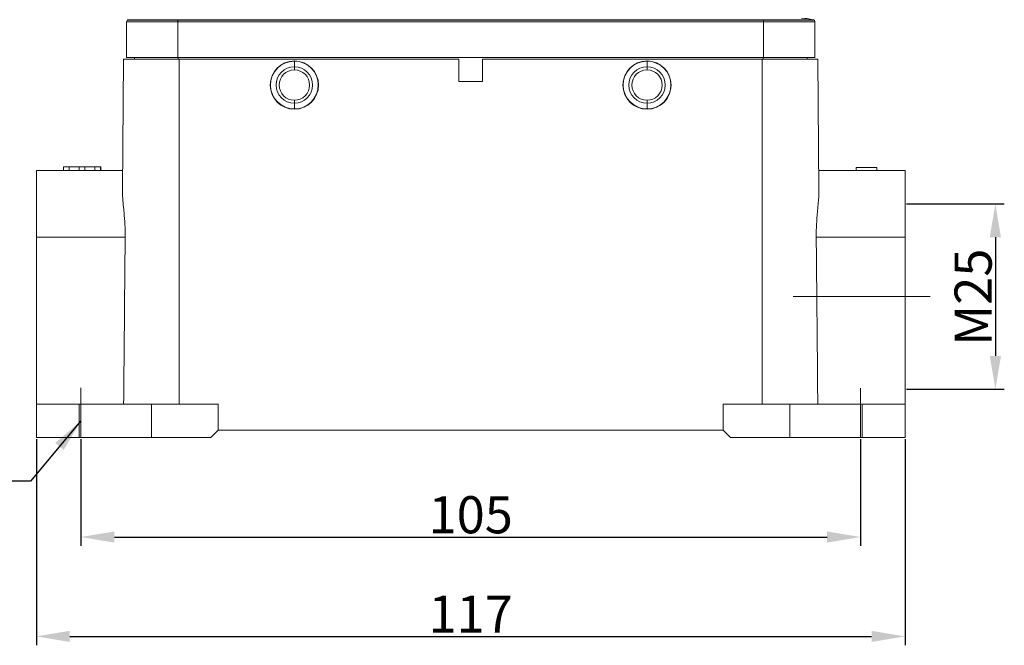
# Model space of a CAD drawing. Units: millimetres. Extents: x 1591 to 2185, y 621 to 1041.
# Drawn here: x 1682 to 1814, y 840 to 924 of the extents above; entities that cross this region are included whole.
import ezdxf

# ---------------------------------------------------------------- set-up
doc = ezdxf.new("R2010")
doc.units = ezdxf.units.MM
doc.header["$LTSCALE"] = 65.395
doc.header["$PDMODE"] = 3
doc.header["$PDSIZE"] = 8
doc.linetypes.add('CENTER', pattern=[0.6, 0.375, -0.075, 0.075, -0.075])
doc.linetypes.add('CENTERX2', pattern=[4, 2.5, -0.5, 0.5, -0.5])
doc.layers.get('0').update_dxf_attribs({"linetype": 'CONTINUOUS', "lineweight": 30})
doc.layers.get('Defpoints').update_dxf_attribs({"linetype": 'CONTINUOUS'})
doc.layers.add('Cen', color=1, linetype='CENTER', lineweight=15)
doc.layers.add('Dim', color=3, linetype='CONTINUOUS', lineweight=15)
doc.styles.add('Romans字体', font='romans.shx', dxfattribs={"width": 0.75})
doc.dimstyles.new('01', dxfattribs={"dimtxt": 5, "dimasz": 4.5, "dimexe": 1.2, "dimexo": 0.2, "dimgap": 0.5, "dimtad": 1, "dimdec": 1, "dimdsep": 46, "dimtxsty": 'Romans字体', "dimcen": 0, "dimclrd": 1, "dimclre": 6, "dimclrt": 4, "dimazin": 2, "dimtfac": 1, "dimtdec": 1, "dimtofl": 0, "dimtmove": 0, "dimatfit": 3, "dimfxl": 1, "dimtolj": 1, "dimtzin": 0, "dimarcsym": 0})

# ---------------------------------------------------------------- blocks, each defined once
blk = doc.blocks.new('*D74')
at = {"color": 6, "lineweight": -2}
for p, q in [((1683.75, 867.79), (1683.75, 839.99)), ((1800.75, 867.79), (1800.75, 839.99))]:
    blk.add_line(p, q, dxfattribs=at)
at = {"color": 1, "lineweight": -2}
blk.add_line((1688.25, 841.19), (1796.25, 841.19), dxfattribs=at)
at = {"color": 1}
for points in [[(1688.25, 841.94), (1688.25, 840.44), (1683.75, 841.19)], [(1796.25, 841.94), (1796.25, 840.44), (1800.75, 841.19)]]:
    blk.add_solid(points, dxfattribs=at)
at = {"layer": 'Defpoints', "color": 0}
for p in [(1683.75, 867.99), (1800.75, 867.99), (1800.75, 841.19)]:
    blk.add_point(p, dxfattribs=at)
at = {"color": 4, "lineweight": 5, "insert": (1742.25, 844.19), "char_height": 5, "attachment_point": 5, "style": 'Romans字体'}
blk.add_mtext('\\A1;117', dxfattribs=at)
blk = doc.blocks.new('*D75')
at = {"color": 6, "lineweight": -2}
for p, q in [((1689.75, 867.79), (1689.75, 853.38)), ((1794.75, 867.79), (1794.75, 853.38))]:
    blk.add_line(p, q, dxfattribs=at)
at = {"color": 1, "lineweight": -2}
blk.add_line((1694.25, 854.58), (1790.25, 854.58), dxfattribs=at)
at = {"color": 1}
for points in [[(1694.25, 855.33), (1694.25, 853.83), (1689.75, 854.58)], [(1790.25, 855.33), (1790.25, 853.83), (1794.75, 854.58)]]:
    blk.add_solid(points, dxfattribs=at)
at = {"layer": 'Defpoints', "color": 0}
for p in [(1689.75, 867.99), (1794.75, 867.99), (1794.75, 854.58)]:
    blk.add_point(p, dxfattribs=at)
at = {"color": 4, "lineweight": 5, "insert": (1742.25, 857.58), "char_height": 5, "attachment_point": 5, "style": 'Romans字体'}
blk.add_mtext('\\A1;105', dxfattribs=at)
blk = doc.blocks.new('*D76')
at = {"layer": 'Defpoints', "color": 0}
for p in [(1800.75, 899.49), (1800.75, 874.49), (1812.92, 874.49)]:
    blk.add_point(p, dxfattribs=at)
at = {"layer": 'Dim', "color": 6, "lineweight": -2}
for p, q in [((1800.95, 899.49), (1814.12, 899.49)), ((1800.95, 874.49), (1814.12, 874.49))]:
    blk.add_line(p, q, dxfattribs=at)
at = {"layer": 'Dim', "color": 1, "lineweight": -2}
blk.add_line((1812.92, 894.99), (1812.92, 878.99), dxfattribs=at)
at = {"layer": 'Dim', "color": 1}
for points in [[(1812.17, 894.99), (1813.67, 894.99), (1812.92, 899.49)], [(1812.17, 878.99), (1813.67, 878.99), (1812.92, 874.49)]]:
    blk.add_solid(points, dxfattribs=at)
at = {"layer": 'Dim', "color": 4, "lineweight": 5, "insert": (1809.92, 886.9), "char_height": 5, "attachment_point": 5, "rotation": 90, "style": 'Romans字体'}
blk.add_mtext('\\A1;M25', dxfattribs=at)

msp = doc.modelspace()

# ---------------------------------------------------------------- linework, layer by layer
at = {"linetype": 'Continuous', "lineweight": 15}
for p, q in [((1695.9, 924.01), (1695.9, 919.19)), ((1695.9, 924.01), (1702.8, 924.01)), ((1695.9, 924.01), (1695.9, 919.19)), ((1702.8, 924.24), (1696.01, 924.24)), ((1696.13, 924.3), (1702.8, 924.3)), ((1702.8, 924.3), (1702.8, 924.01)), ((1702.8, 924.3), (1781.7, 924.3)), ((1781.7, 924.24), (1702.8, 924.24)), ((1702.8, 924.01), (1702.8, 919.19)), ((1702.8, 924.01), (1781.7, 924.01)), ((1781.7, 924.3), (1788.37, 924.3)), ((1781.7, 924.3), (1781.7, 924.01)), ((1788.49, 924.24), (1781.7, 924.24)), ((1781.7, 924.01), (1788.6, 924.01)), ((1781.7, 924.01), (1781.7, 919.19)), ((1788.6, 924.01), (1788.6, 919.19)), ((1788.6, 924.01), (1788.6, 919.19)), ((1695.9, 919.19), (1702.8, 919.19)), ((1696.95, 918.99), (1696.95, 919.19)), ((1696.95, 918.99), (1696.95, 919.19)), ((1702.8, 919.19), (1781.7, 919.19)), ((1702.85, 919.19), (1702.85, 918.99)), ((1781.65, 918.99), (1781.65, 919.19)), ((1781.7, 919.19), (1788.6, 919.19)), ((1787.55, 919.19), (1787.55, 918.99)), ((1787.55, 919.19), (1787.55, 918.99)), ((1695.35, 901.2), (1695.5, 918.99)), ((1695.35, 901.22), (1695.5, 918.99)), ((1703, 918.99), (1695.5, 918.99)), ((1740.65, 918.99), (1703, 918.99)), ((1703, 918.99), (1703, 872.49)), ((1718.5, 918.74), (1718.5, 918.71)), ((1718.5, 917.94), (1718.5, 918.71)), ((1718.5, 917.54), (1718.5, 917.94)), ((1740.65, 918.99), (1740.65, 915.99)), ((1781.5, 918.99), (1743.85, 918.99)), ((1743.85, 918.99), (1743.85, 915.99)), ((1766, 918.74), (1766, 918.71)), ((1766, 917.94), (1766, 918.71)), ((1766, 917.54), (1766, 917.94)), ((1789, 918.99), (1781.5, 918.99)), ((1781.5, 872.49), (1781.5, 918.99)), ((1789, 918.99), (1789.16, 901.2)), ((1789, 918.99), (1789.16, 901.22)), ((1743.85, 915.99), (1740.65, 915.99)), ((1718.5, 913.44), (1718.5, 913.04)), ((1718.5, 913.04), (1718.5, 912.27)), ((1766, 913.44), (1766, 913.04)), ((1766, 913.04), (1766, 912.27)), ((1718.5, 912.24), (1718.5, 912.27)), ((1766, 912.24), (1766, 912.27)), ((1683.75, 903.99), (1683.75, 894.99)), ((1683.75, 903.99), (1695.37, 903.99)), ((1687.42, 904.49), (1687.4, 904.49)), ((1687.4, 904.49), (1687.4, 903.99)), ((1687.42, 904.49), (1688.17, 904.49)), ((1687.42, 903.99), (1687.42, 904.49)), ((1688.17, 904.49), (1689.52, 904.49)), ((1688.17, 903.99), (1688.17, 904.49)), ((1689.52, 904.49), (1690.28, 904.49)), ((1689.52, 903.99), (1689.52, 904.49)), ((1690.28, 903.99), (1690.28, 904.49)), ((1690.28, 904.49), (1691.63, 904.49)), ((1691.62, 904.49), (1692.39, 904.49)), ((1691.62, 903.99), (1691.62, 904.49)), ((1692.4, 904.49), (1692.39, 904.49)), ((1692.39, 903.99), (1692.39, 904.49)), ((1692.41, 904.49), (1692.4, 904.49)), ((1692.4, 903.99), (1692.4, 904.49)), ((1692.41, 903.99), (1692.41, 904.49)), ((1789.13, 903.99), (1800.75, 903.99)), ((1794.15, 903.99), (1794.15, 904.39)), ((1796.95, 904.39), (1794.15, 904.39)), ((1796.95, 903.99), (1796.95, 904.39)), ((1800.75, 894.99), (1800.75, 903.99)), ((1683.75, 872.49), (1683.75, 894.99)), ((1695.71, 894.99), (1683.75, 894.99)), ((1800.75, 894.99), (1788.79, 894.99)), ((1800.75, 894.99), (1800.75, 872.49)), ((1683.75, 867.99), (1683.75, 872.49)), ((1683.75, 867.99), (1683.75, 872.49)), ((1689.5, 872.49), (1683.75, 872.49)), ((1699.25, 872.49), (1689.5, 872.49)), ((1689.5, 872.49), (1689.5, 867.99)), ((1708.25, 872.49), (1699.25, 872.49)), ((1699.25, 867.99), (1699.25, 872.49)), ((1708.25, 868.99), (1708.25, 872.49)), ((1785.25, 872.49), (1776.25, 872.49)), ((1776.25, 868.99), (1776.25, 872.49)), ((1795, 872.49), (1785.25, 872.49)), ((1785.25, 867.99), (1785.25, 872.49)), ((1800.75, 872.49), (1795, 872.49)), ((1795, 867.99), (1795, 872.49)), ((1800.75, 872.49), (1800.75, 867.99)), ((1800.75, 872.49), (1800.75, 867.99)), ((1707.25, 867.99), (1708.25, 868.99)), ((1708.25, 868.99), (1776.25, 868.99)), ((1776.25, 868.99), (1777.25, 867.99)), ((1683.75, 867.99), (1689.5, 867.99)), ((1699.25, 867.99), (1689.5, 867.99)), ((1699.25, 867.99), (1707.25, 867.99)), ((1777.25, 867.99), (1785.25, 867.99)), ((1795, 867.99), (1785.25, 867.99)), ((1795, 867.99), (1800.75, 867.99))]:
    msp.add_line(p, q, dxfattribs=at)
at = {"color": 1, "linetype": 'CENTERX2', "lineweight": 5}
for p, q in [((1689.75, 867.99), (1689.75, 874.7)), ((1794.75, 867.99), (1794.75, 874.64))]:
    msp.add_line(p, q, dxfattribs=at)
at = {"linetype": 'Continuous', "lineweight": 15}
for centre, radius, start, end in [((1786.8, 917.89), 6.6, 76.2259, 90), ((1696.2, 924.01), 0.3, 103.7741, 180), ((1788.3, 924.01), 0.3, 0, 76.2259), ((1718.5, 915.49), 3.25, 90, 270), ((1718.5, 915.49), 3.22, 90.4031, 270), ((1718.5, 915.49), 2.45, 90, 270), ((1718.5, 915.49), 3.22, 90, 90.4031), ((1718.5, 915.49), 3.25, 270, 90), ((1718.5, 915.49), 3.22, 270.4031, 90), ((1718.5, 915.49), 2.45, 270, 90), ((1766, 915.49), 3.25, 90, 270), ((1766, 915.49), 3.22, 90.4031, 270), ((1766, 915.49), 2.45, 90, 270), ((1766, 915.49), 3.22, 90, 90.4031), ((1766, 915.49), 3.25, 270, 90), ((1766, 915.49), 3.22, 270.4031, 90), ((1766, 915.49), 2.45, 270, 90), ((1718.5, 915.49), 2.05, 90, 270), ((1718.5, 915.49), 2.05, 270, 90), ((1766, 915.49), 2.05, 90, 270), ((1766, 915.49), 2.05, 270, 90), ((1718.5, 915.49), 3.22, 270, 270.4031), ((1766, 915.49), 3.22, 270, 270.4031)]:
    msp.add_arc(centre, radius, start, end, dxfattribs=at)
for points, knots in [([(1695.35, 901.22), (1695.35, 901.05), (1695.35, 900.71), (1695.38, 900.15), (1695.43, 899.57), (1695.49, 898.96), (1695.58, 898.01), (1695.69, 896.7), (1695.7, 895.56), (1695.71, 894.99)], [0, 0, 0, 0, 0.100554, 0.200825, 0.301388, 0.402811, 0.50565, 0.753076, 1, 1, 1, 1]), ([(1788.79, 894.99), (1788.79, 895.22), (1788.79, 895.68), (1788.81, 896.35), (1788.85, 897.02), (1788.89, 897.68), (1788.96, 898.47), (1789.05, 899.38), (1789.14, 900.36), (1789.15, 900.93), (1789.16, 901.22)], [0, 0, 0, 0, 0.099499, 0.198201, 0.296729, 0.395706, 0.495744, 0.665705, 0.832918, 1, 1, 1, 1])]:
    msp.add_open_spline(points, degree=3, knots=knots, dxfattribs=at)
for points in [[(1695.5, 872.49), (1695.52, 874.99), (1695.57, 879.99), (1695.64, 887.49), (1695.68, 892.49), (1695.71, 894.99)], [(1788.79, 894.99), (1788.82, 892.49), (1788.86, 887.49), (1788.93, 879.99), (1788.98, 874.99), (1789, 872.49)]]:
    msp.add_open_spline(points, degree=3, dxfattribs=at)
at = {"layer": 'Cen', "color": 1, "linetype": 'CENTER', "lineweight": 5, "ltscale": 15}
msp.add_line((1804.16, 886.99), (1785.68, 886.99), dxfattribs=at)

# ---------------------------------------------------------------- dimensions: what is measured, and where the dimension line sits
at = {"color": 0, "lineweight": 5}
for base, p1, p2, text, picture, middle in [((1800.75, 841.19), (1683.75, 867.99), (1800.75, 867.99), '117', '*D74', (1742.25, 844.19)), ((1794.75, 854.58), (1689.75, 867.99), (1794.75, 867.99), '105', '*D75', (1742.25, 857.58))]:
    dim = msp.add_linear_dim(base=base, p1=p1, p2=p2, text=text, dimstyle='01', dxfattribs=at)
    dim.commit()
    dim.dimension.update_dxf_attribs({"geometry": picture, "text_midpoint": middle})
at = {"layer": 'Dim', "color": 0, "lineweight": 5}
dim = msp.add_linear_dim(base=(1812.92, 874.49), p1=(1800.75, 899.49), p2=(1800.75, 874.49), angle=90, text='M25', dimstyle='01', override={"dimfxl": 1.25}, dxfattribs=at)
dim.commit()
dim.dimension.update_dxf_attribs({"geometry": '*D76', "text_midpoint": (1812.92, 886.9), "dimtype": 160})

# ---------------------------------------------------------------- leaders
at = {"color": 0, "lineweight": 5}
msp.add_leader([(1689.75, 870.24), (1682.94, 862.13), (1677.72, 862.13)], dimstyle='01', override={"dimgap": 0.5, "dimtad": 0}, dxfattribs=at)

doc.saveas('drawing.dxf')
